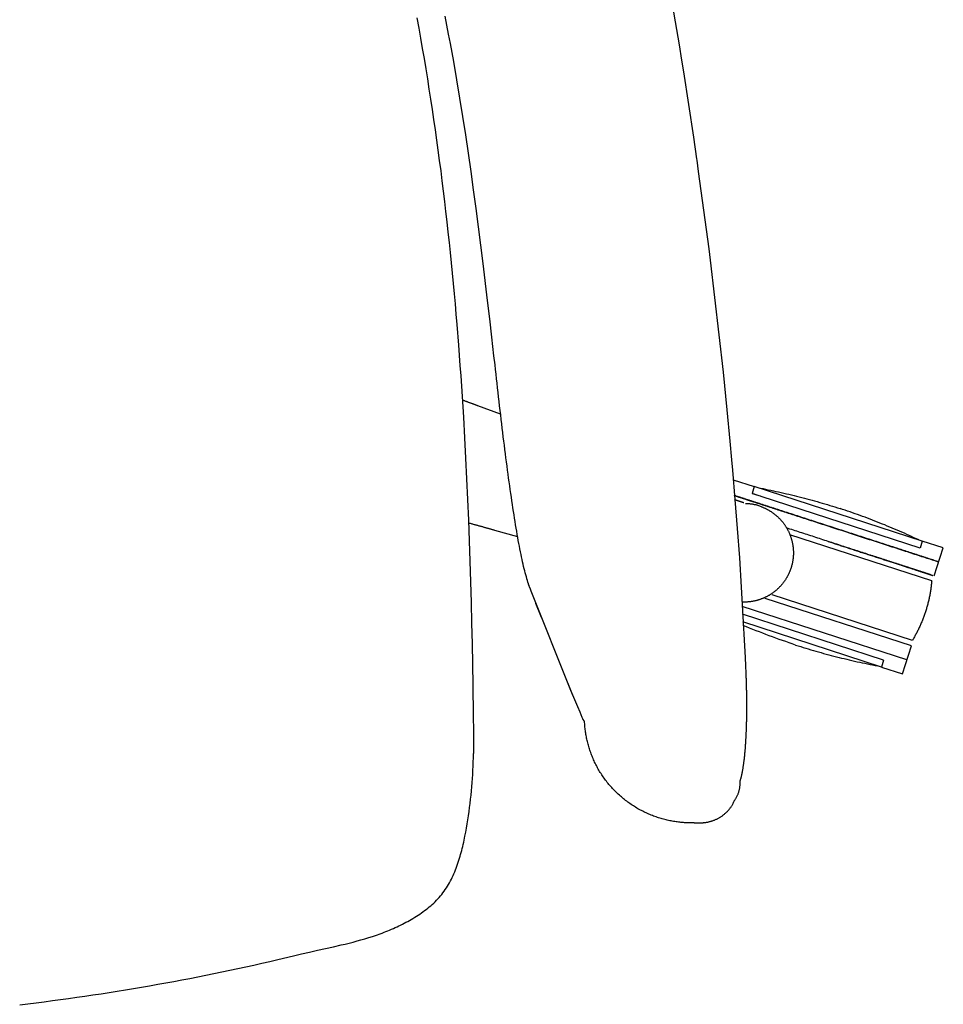
# Model space of a CAD drawing. Units: centimetres. Extents: x 1950 to 3651, y 451 to 1071.
# Drawn here: x 2240 to 2265, y 913 to 940 of the extents above; entities that cross this region are included whole.
import ezdxf

# ---------------------------------------------------------------- set-up
doc = ezdxf.new("R2010")
doc.units = ezdxf.units.CM
doc.layers.add('NURUS FURNITURE', color=7, linetype='Continuous')

# ---------------------------------------------------------------- blocks, each defined once
blk = doc.blocks.new('Toya High Back W_Castors')
at = {"layer": 'NURUS FURNITURE'}
for p, q in [((30.787, -40.76), (30.837, -41.077)), ((31.193, -43.444), (31.198, -43.477)), ((31.198, -43.477), (31.241, -43.785)), ((32.146, -51.625), (32.171, -51.905)), ((32.192, -52.165), (32.763, -52.35)), ((32.763, -52.35), (32.701, -52.54)), ((37.328, -53.833), (32.763, -52.35)), ((32.957, -52.9), (32.817, -52.847)), ((37.583, -54.915), (33.733, -53.664)), ((37.328, -53.833), (37.266, -54.024)), ((37.898, -54.019), (37.328, -53.833)), ((37.651, -54.78), (37.898, -54.019)), ((37.033, -56.682), (33.062, -55.391)), ((37.058, -56.532), (33.249, -55.294)), ((26.98, -55.908), (26.831, -55.529)), ((36.91, -57.062), (32.432, -55.607)), ((36.277, -57.067), (32.444, -55.822)), ((36.215, -57.257), (32.452, -56.031)), ((36.786, -57.443), (37.033, -56.682)), ((32.514, -56.996), (32.517, -57.055)), ((36.277, -57.067), (36.215, -57.257)), ((36.215, -57.257), (36.786, -57.443)), ((27.846, -58.047), (27.557, -57.347)), ((31.129, -61.495), (31.355, -61.488))]:
    blk.add_line(p, q, dxfattribs=at)
for points in [[(28.152, -58.735, 0), (28.144, -58.728, 0), (28.137, -58.718, 0), (28.129, -58.706, 0), (28.121, -58.693, 0), (28.113, -58.679, 0), (28.106, -58.663, 0), (28.09, -58.629, 0), (28.028, -58.485, 0), (27.966, -58.338, 0), (27.782, -57.893, 0), (26.698, -55.19, 0), (26.67, -55.115, 0), (26.655, -55.076, 0), (26.641, -55.036, 0), (26.627, -54.994, 0), (26.613, -54.95, 0), (26.598, -54.904, 0), (26.584, -54.857, 0), (26.57, -54.807, 0), (26.555, -54.755, 0), (26.541, -54.7, 0), (26.526, -54.644, 0), (26.512, -54.586, 0), (26.497, -54.525, 0), (26.483, -54.463, 0), (26.468, -54.398, 0), (26.454, -54.332, 0), (26.439, -54.264, 0), (26.425, -54.194, 0), (26.41, -54.121, 0), (26.396, -54.048, 0), (26.381, -53.972, 0), (26.367, -53.895, 0), (26.352, -53.815, 0), (26.337, -53.734, 0), (26.323, -53.652, 0), (26.308, -53.567, 0), (26.294, -53.481, 0), (26.279, -53.394, 0), (26.264, -53.305, 0), (26.25, -53.214, 0), (26.235, -53.121, 0), (26.221, -53.027, 0), (26.206, -52.932, 0), (26.191, -52.835, 0), (26.177, -52.737, 0), (26.162, -52.637, 0), (26.148, -52.536, 0), (26.133, -52.434, 0), (26.118, -52.33, 0), (26.104, -52.225, 0), (26.089, -52.119, 0), (26.075, -52.012, 0), (26.06, -51.903, 0), (26.046, -51.794, 0), (26.031, -51.683, 0), (26.017, -51.571, 0), (26.002, -51.458, 0), (25.988, -51.344, 0), (25.973, -51.23, 0), (25.959, -51.114, 0), (25.944, -50.998, 0), (25.93, -50.88, 0), (25.916, -50.762, 0), (25.901, -50.643, 0), (25.887, -50.524, 0), (25.873, -50.403, 0), (25.858, -50.282, 0), (25.844, -50.161, 0), (25.83, -50.038, 0), (25.816, -49.916, 0), (25.802, -49.792, 0), (25.788, -49.669, 0), (25.774, -49.545, 0), (25.76, -49.42, 0), (25.746, -49.295, 0), (25.732, -49.171, 0), (25.719, -49.045, 0), (25.691, -48.795, 0), (25.635, -48.293, 0), (25.577, -47.792, 0), (25.518, -47.291, 0), (25.396, -46.29, 0), (25.27, -45.289, 0), (25.204, -44.789, 0), (25.137, -44.289, 0), (25.068, -43.79, 0), (24.997, -43.29, 0), (24.923, -42.791, 0), (24.846, -42.293, 0), (24.766, -41.795, 0), (24.683, -41.297, 0), (24.596, -40.8, 0), (24.505, -40.304, 0), (24.458, -40.056, 0), (24.41, -39.808, 0), (24.361, -39.561, 0)], [(23.595, -39.615, 0), (23.645, -39.89, 0), (23.694, -40.166, 0), (23.743, -40.442, 0), (23.79, -40.718, 0), (23.836, -40.994, 0), (23.881, -41.271, 0), (23.925, -41.548, 0), (23.968, -41.824, 0), (24.01, -42.101, 0), (24.051, -42.378, 0), (24.091, -42.656, 0), (24.13, -42.933, 0), (24.168, -43.211, 0), (24.205, -43.488, 0), (24.242, -43.766, 0), (24.277, -44.044, 0), (24.311, -44.322, 0), (24.345, -44.601, 0), (24.377, -44.879, 0), (24.409, -45.157, 0), (24.44, -45.436, 0), (24.47, -45.714, 0), (24.499, -45.993, 0), (24.527, -46.272, 0), (24.555, -46.551, 0), (24.581, -46.83, 0), (24.607, -47.109, 0), (24.632, -47.388, 0), (24.656, -47.667, 0), (24.68, -47.947, 0), (24.724, -48.506, 0), (24.766, -49.065, 0), (24.786, -49.344, 0), (24.823, -49.904, 0), (24.858, -50.463, 0), (24.89, -51.023, 0), (24.92, -51.583, 0), (24.948, -52.143, 0), (24.973, -52.703, 0), (24.996, -53.263, 0), (25.017, -53.823, 0), (25.036, -54.383, 0), (25.053, -54.943, 0), (25.069, -55.503, 0), (25.083, -56.063, 0), (25.095, -56.623, 0), (25.115, -57.743, 0), (25.119, -58.023, 0), (25.123, -58.303, 0), (25.125, -58.443, 0), (25.126, -58.583, 0), (25.128, -58.723, 0), (25.13, -58.864, 0), (25.131, -59.004, 0), (25.133, -59.144, 0), (25.134, -59.285, 0), (25.135, -59.425, 0)], [(27.958, -27.527, 0), (28.123, -28.141, 0), (28.285, -28.756, 0), (28.444, -29.371, 0), (28.599, -29.987, 0), (28.751, -30.604, 0), (28.9, -31.222, 0), (29.045, -31.84, 0), (29.188, -32.459, 0), (29.327, -33.078, 0), (29.463, -33.698, 0), (29.595, -34.319, 0), (29.725, -34.94, 0), (29.851, -35.562, 0), (30.015, -36.391, 0), (30.134, -37.014, 0), (30.289, -37.845, 0), (30.437, -38.677, 0), (30.581, -39.51, 0), (30.72, -40.343, 0), (30.787, -40.76, 0)], [(30.837, -41.077, 0), (30.975, -41.964, 0), (31.107, -42.852, 0), (31.193, -43.444, 0)], [(31.241, -43.785, 0), (31.386, -44.838, 0), (31.524, -45.892, 0), (31.562, -46.194, 0)], [(31.562, -46.194, 0), (31.686, -47.21, 0), (31.803, -48.228, 0), (31.914, -49.246, 0), (32.018, -50.265, 0), (32.099, -51.115, 0), (32.146, -51.625, 0)], [(25.871, -50.386, 0), (25.255, -50.158, 0), (25.244, -50.154, 0), (25.234, -50.15, 0), (25.222, -50.146, 0), (25.211, -50.142, 0), (25.2, -50.138, 0), (25.188, -50.134, 0), (25.176, -50.129, 0), (25.165, -50.125, 0), (25.153, -50.12, 0), (25.14, -50.116, 0), (25.128, -50.111, 0), (25.116, -50.107, 0), (25.103, -50.102, 0), (25.09, -50.097, 0), (25.077, -50.092, 0), (25.064, -50.088, 0), (25.051, -50.083, 0), (25.038, -50.078, 0), (25.024, -50.073, 0), (25.01, -50.068, 0), (24.997, -50.063, 0), (24.983, -50.057, 0), (24.968, -50.052, 0), (24.954, -50.047, 0), (24.94, -50.041, 0), (24.925, -50.036, 0), (24.91, -50.031, 0), (24.896, -50.025, 0), (24.88, -50.02, 0), (24.865, -50.014, 0), (24.85, -50.008, 0), (24.834, -50.002, 0), (24.829, -50.001, 0)], [(32.171, -51.905, 0), (32.237, -52.7, 0), (32.299, -53.495, 0), (32.357, -54.29, 0), (32.409, -55.086, 0), (32.456, -55.882, 0), (32.499, -56.678, 0), (32.514, -56.996, 0)], [(32.858, -52.381, 0), (32.929, -52.395, 0), (33, -52.408, 0), (33.07, -52.422, 0), (33.141, -52.437, 0), (33.211, -52.451, 0), (33.282, -52.466, 0), (33.352, -52.481, 0), (33.423, -52.497, 0), (33.493, -52.513, 0), (33.563, -52.529, 0), (33.634, -52.545, 0), (33.704, -52.561, 0), (33.774, -52.578, 0), (33.844, -52.595, 0), (33.914, -52.613, 0), (33.984, -52.63, 0), (34.054, -52.648, 0), (34.123, -52.666, 0), (34.193, -52.685, 0), (34.263, -52.703, 0), (34.332, -52.722, 0), (34.402, -52.742, 0), (34.471, -52.761, 0), (34.54, -52.781, 0), (34.61, -52.801, 0), (34.679, -52.821, 0), (34.748, -52.842, 0), (34.817, -52.863, 0), (34.886, -52.884, 0), (34.954, -52.906, 0), (35.023, -52.927, 0), (35.092, -52.949, 0)], [(32.214, -52.592, 0), (32.223, -52.595, 0), (32.232, -52.598, 0), (32.24, -52.601, 0), (32.249, -52.604, 0), (32.258, -52.607, 0), (32.268, -52.61, 0), (32.277, -52.613, 0), (32.286, -52.616, 0), (32.296, -52.619, 0), (32.306, -52.622, 0), (32.316, -52.625, 0), (32.326, -52.629, 0), (32.336, -52.632, 0), (32.347, -52.635, 0), (32.357, -52.639, 0), (32.368, -52.642, 0), (32.379, -52.646, 0), (32.39, -52.649, 0), (32.401, -52.653, 0), (32.412, -52.657, 0), (32.423, -52.66, 0), (32.435, -52.664, 0), (32.447, -52.668, 0), (32.459, -52.672, 0), (32.471, -52.676, 0), (32.483, -52.68, 0), (32.495, -52.684, 0), (32.508, -52.688, 0), (32.52, -52.692, 0), (32.533, -52.696, 0), (32.546, -52.7, 0), (32.559, -52.705, 0), (32.573, -52.709, 0), (32.586, -52.713, 0), (32.6, -52.718, 0), (32.613, -52.722, 0), (32.627, -52.727, 0), (32.641, -52.731, 0), (32.655, -52.736, 0), (32.67, -52.74, 0), (32.684, -52.745, 0), (32.699, -52.75, 0), (32.714, -52.755, 0), (32.729, -52.76, 0), (32.744, -52.764, 0), (32.759, -52.769, 0), (32.774, -52.774, 0), (32.79, -52.779, 0), (32.806, -52.785, 0), (32.821, -52.79, 0), (32.837, -52.795, 0), (32.854, -52.8, 0), (32.87, -52.805, 0), (32.886, -52.811, 0), (32.903, -52.816, 0), (32.92, -52.822, 0), (32.937, -52.827, 0), (32.954, -52.833, 0), (32.971, -52.838, 0), (32.988, -52.844, 0), (33.006, -52.85, 0), (33.023, -52.855, 0), (33.041, -52.861, 0), (33.059, -52.867, 0), (33.077, -52.873, 0), (33.096, -52.879, 0), (33.114, -52.885, 0), (33.132, -52.891, 0), (33.151, -52.897, 0), (33.17, -52.903, 0), (33.189, -52.909, 0), (33.208, -52.915, 0), (33.227, -52.922, 0), (33.247, -52.928, 0), (33.266, -52.934, 0), (33.286, -52.941, 0), (33.306, -52.947, 0), (33.326, -52.954, 0), (33.346, -52.96, 0), (33.366, -52.967, 0), (33.386, -52.973, 0), (33.407, -52.98, 0), (33.427, -52.987, 0), (33.448, -52.993, 0), (33.469, -53, 0), (33.49, -53.007, 0), (33.511, -53.014, 0), (33.532, -53.021, 0), (33.554, -53.028, 0), (33.575, -53.035, 0), (33.597, -53.042, 0), (33.619, -53.049, 0), (33.64, -53.056, 0), (33.663, -53.063, 0), (33.685, -53.07, 0), (33.707, -53.077, 0), (33.729, -53.085, 0), (33.752, -53.092, 0), (33.774, -53.099, 0), (33.797, -53.107, 0), (33.82, -53.114, 0), (33.843, -53.122, 0), (33.866, -53.129, 0), (33.889, -53.137, 0), (33.912, -53.144, 0), (33.936, -53.152, 0), (33.959, -53.159, 0), (33.983, -53.167, 0), (34.007, -53.175, 0), (34.03, -53.183, 0), (34.054, -53.19, 0), (34.078, -53.198, 0), (34.102, -53.206, 0), (34.127, -53.214, 0), (34.151, -53.222, 0), (34.175, -53.23, 0), (34.2, -53.238, 0), (34.224, -53.246, 0), (34.249, -53.254, 0), (34.274, -53.262, 0), (34.299, -53.27, 0), (34.324, -53.278, 0), (34.349, -53.286, 0), (34.374, -53.294, 0), (34.399, -53.302, 0), (34.424, -53.311, 0), (34.45, -53.319, 0), (34.475, -53.327, 0), (34.5, -53.335, 0), (34.526, -53.344, 0), (34.552, -53.352, 0), (34.577, -53.36, 0), (34.603, -53.369, 0), (34.629, -53.377, 0), (34.655, -53.385, 0), (34.681, -53.394, 0), (34.707, -53.402, 0), (34.733, -53.411, 0), (34.759, -53.419, 0), (34.785, -53.428, 0), (34.811, -53.436, 0), (34.838, -53.445, 0), (34.864, -53.453, 0), (34.89, -53.462, 0), (34.917, -53.471, 0), (34.943, -53.479, 0), (34.97, -53.488, 0), (34.997, -53.496, 0), (35.023, -53.505, 0), (35.05, -53.514, 0), (35.077, -53.522, 0), (35.103, -53.531, 0), (35.13, -53.54, 0), (35.157, -53.549, 0), (35.184, -53.557, 0), (35.211, -53.566, 0), (35.237, -53.575, 0), (35.264, -53.583, 0), (35.291, -53.592, 0), (35.318, -53.601, 0), (35.345, -53.61, 0), (35.372, -53.619, 0), (35.399, -53.627, 0), (35.426, -53.636, 0), (35.453, -53.645, 0), (35.48, -53.654, 0), (35.507, -53.662, 0), (35.535, -53.671, 0), (35.562, -53.68, 0), (35.589, -53.689, 0), (35.616, -53.698, 0), (35.643, -53.706, 0), (35.67, -53.715, 0), (35.697, -53.724, 0), (35.724, -53.733, 0), (35.751, -53.742, 0), (35.778, -53.75, 0), (35.805, -53.759, 0), (35.832, -53.768, 0), (35.859, -53.777, 0), (35.887, -53.786, 0), (35.914, -53.794, 0), (35.968, -53.812, 0), (36.021, -53.829, 0), (36.075, -53.847, 0), (36.129, -53.864, 0), (36.183, -53.882, 0), (36.236, -53.899, 0), (36.289, -53.917, 0), (36.343, -53.934, 0), (36.396, -53.951, 0), (36.448, -53.968, 0), (36.501, -53.985, 0), (36.553, -54.002, 0), (36.606, -54.019, 0), (36.658, -54.036, 0), (36.71, -54.053, 0), (36.761, -54.07, 0), (36.813, -54.087, 0), (36.864, -54.103, 0), (36.914, -54.12, 0), (36.965, -54.136, 0), (37.015, -54.152, 0), (37.065, -54.169, 0), (37.115, -54.185, 0), (37.164, -54.201, 0), (37.213, -54.217, 0), (37.262, -54.233, 0), (37.31, -54.248, 0), (37.358, -54.264, 0), (37.406, -54.279, 0), (37.454, -54.295, 0), (37.501, -54.31, 0), (37.547, -54.325, 0), (37.593, -54.34, 0), (37.639, -54.355, 0), (37.685, -54.37, 0), (37.73, -54.385, 0), (37.775, -54.399, 0), (37.743, -54.389, 0), (37.71, -54.378, 0), (37.677, -54.368, 0), (37.644, -54.357, 0), (37.61, -54.346, 0), (37.576, -54.334, 0), (37.541, -54.323, 0), (37.505, -54.312, 0), (37.47, -54.3, 0), (37.452, -54.294, 0), (37.433, -54.288, 0), (37.415, -54.282, 0), (37.397, -54.276, 0), (37.378, -54.27, 0), (37.359, -54.264, 0), (37.341, -54.258, 0), (37.322, -54.252, 0), (37.303, -54.246, 0), (37.284, -54.24, 0), (37.265, -54.233, 0), (37.245, -54.227, 0), (37.226, -54.221, 0), (37.206, -54.214, 0), (37.187, -54.208, 0), (37.167, -54.202, 0), (37.147, -54.195, 0), (37.127, -54.189, 0), (37.107, -54.182, 0), (37.087, -54.176, 0), (37.067, -54.169, 0), (37.046, -54.162, 0), (37.026, -54.156, 0), (37.005, -54.149, 0), (36.984, -54.142, 0), (36.964, -54.136, 0), (36.943, -54.129, 0), (36.922, -54.122, 0), (36.9, -54.115, 0), (36.879, -54.108, 0), (36.858, -54.101, 0), (36.837, -54.094, 0), (36.815, -54.087, 0), (36.793, -54.08, 0), (36.772, -54.073, 0), (36.75, -54.066, 0), (36.728, -54.059, 0), (36.706, -54.052, 0), (36.684, -54.045, 0), (36.662, -54.038, 0), (36.64, -54.03, 0), (36.617, -54.023, 0), (36.595, -54.016, 0), (36.572, -54.008, 0), (36.55, -54.001, 0), (36.527, -53.994, 0), (36.504, -53.986, 0), (36.481, -53.979, 0), (36.458, -53.971, 0), (36.435, -53.964, 0), (36.412, -53.956, 0), (36.389, -53.949, 0), (36.366, -53.941, 0), (36.342, -53.934, 0), (36.319, -53.926, 0), (36.296, -53.919, 0), (36.272, -53.911, 0), (36.248, -53.903, 0), (36.225, -53.896, 0), (36.201, -53.888, 0), (36.177, -53.88, 0), (36.153, -53.872, 0), (36.129, -53.864, 0), (36.105, -53.857, 0), (36.081, -53.849, 0), (36.057, -53.841, 0), (36.033, -53.833, 0), (36.008, -53.825, 0), (35.984, -53.817, 0), (35.96, -53.809, 0), (35.935, -53.801, 0), (35.911, -53.793, 0), (35.886, -53.785, 0), (35.861, -53.777, 0), (35.837, -53.769, 0), (35.812, -53.761, 0), (35.787, -53.753, 0), (35.762, -53.745, 0), (35.738, -53.737, 0), (35.713, -53.729, 0), (35.688, -53.721, 0), (35.663, -53.713, 0), (35.638, -53.705, 0), (35.613, -53.697, 0), (35.588, -53.689, 0), (35.563, -53.68, 0), (35.537, -53.672, 0), (35.512, -53.664, 0), (35.487, -53.656, 0), (35.462, -53.648, 0), (35.437, -53.639, 0), (35.411, -53.631, 0), (35.386, -53.623, 0), (35.361, -53.615, 0), (35.335, -53.607, 0), (35.31, -53.598, 0), (35.285, -53.59, 0), (35.259, -53.582, 0), (35.234, -53.574, 0), (35.208, -53.565, 0), (35.183, -53.557, 0), (35.157, -53.549, 0), (35.132, -53.541, 0), (35.107, -53.532, 0), (35.081, -53.524, 0), (35.056, -53.516, 0), (35.03, -53.507, 0), (35.005, -53.499, 0), (34.979, -53.491, 0), (34.954, -53.483, 0), (34.928, -53.474, 0), (34.903, -53.466, 0), (34.878, -53.458, 0), (34.852, -53.45, 0), (34.827, -53.441, 0), (34.801, -53.433, 0), (34.776, -53.425, 0), (34.751, -53.417, 0), (34.725, -53.408, 0), (34.7, -53.4, 0), (34.675, -53.392, 0), (34.649, -53.384, 0), (34.624, -53.375, 0), (34.599, -53.367, 0), (34.574, -53.359, 0), (34.549, -53.351, 0), (34.523, -53.343, 0), (34.498, -53.335, 0), (34.473, -53.326, 0), (34.448, -53.318, 0), (34.423, -53.31, 0), (34.398, -53.302, 0), (34.373, -53.294, 0), (34.348, -53.286, 0), (34.324, -53.278, 0), (34.299, -53.27, 0), (34.274, -53.262, 0), (34.249, -53.254, 0), (34.225, -53.246, 0), (34.2, -53.238, 0), (34.176, -53.23, 0), (34.151, -53.222, 0), (34.127, -53.214, 0), (34.102, -53.206, 0), (34.078, -53.198, 0), (34.054, -53.19, 0), (34.03, -53.182, 0), (34.005, -53.174, 0), (33.981, -53.167, 0), (33.957, -53.159, 0), (33.933, -53.151, 0), (33.91, -53.143, 0), (33.886, -53.136, 0), (33.862, -53.128, 0), (33.838, -53.12, 0), (33.815, -53.112, 0), (33.791, -53.105, 0), (33.768, -53.097, 0), (33.744, -53.09, 0), (33.721, -53.082, 0), (33.698, -53.074, 0), (33.675, -53.067, 0), (33.652, -53.059, 0), (33.629, -53.052, 0), (33.606, -53.045, 0), (33.583, -53.037, 0), (33.56, -53.03, 0), (33.538, -53.022, 0), (33.515, -53.015, 0), (33.493, -53.008, 0), (33.47, -53.001, 0), (33.448, -52.993, 0), (33.426, -52.986, 0), (33.404, -52.979, 0), (33.382, -52.972, 0), (33.36, -52.965, 0), (33.338, -52.958, 0), (33.316, -52.951, 0), (33.295, -52.943, 0), (33.273, -52.936, 0), (33.252, -52.93, 0), (33.23, -52.923, 0), (33.209, -52.916, 0), (33.188, -52.909, 0), (33.167, -52.902, 0), (33.146, -52.895, 0), (33.125, -52.888, 0), (33.105, -52.882, 0), (33.084, -52.875, 0), (33.063, -52.868, 0), (33.043, -52.862, 0), (33.023, -52.855, 0), (33.003, -52.849, 0), (32.983, -52.842, 0), (32.963, -52.836, 0), (32.943, -52.829, 0), (32.923, -52.823, 0), (32.903, -52.816, 0), (32.884, -52.81, 0), (32.864, -52.804, 0), (32.845, -52.797, 0), (32.826, -52.791, 0), (32.807, -52.785, 0), (32.788, -52.779, 0), (32.769, -52.773, 0), (32.75, -52.767, 0), (32.732, -52.761, 0), (32.713, -52.755, 0), (32.695, -52.749, 0), (32.677, -52.743, 0), (32.659, -52.737, 0), (32.641, -52.731, 0), (32.623, -52.725, 0), (32.605, -52.719, 0), (32.587, -52.714, 0), (32.57, -52.708, 0), (32.552, -52.702, 0), (32.535, -52.697, 0), (32.518, -52.691, 0), (32.501, -52.686, 0), (32.484, -52.68, 0), (32.467, -52.675, 0), (32.45, -52.669, 0), (32.434, -52.664, 0), (32.417, -52.658, 0), (32.401, -52.653, 0), (32.385, -52.648, 0), (32.369, -52.643, 0), (32.353, -52.637, 0), (32.337, -52.632, 0), (32.321, -52.627, 0), (32.305, -52.622, 0), (32.29, -52.617, 0), (32.275, -52.612, 0), (32.259, -52.607, 0), (32.244, -52.602, 0), (32.214, -52.592, 0)], [(32.479, -52.793, 0), (32.472, -52.791, 0), (32.465, -52.789, 0), (32.457, -52.786, 0), (32.45, -52.784, 0), (32.442, -52.781, 0), (32.434, -52.779, 0), (32.426, -52.776, 0), (32.418, -52.773, 0), (32.41, -52.771, 0), (32.402, -52.768, 0), (32.393, -52.765, 0), (32.384, -52.762, 0), (32.375, -52.759, 0), (32.366, -52.756, 0), (32.357, -52.753, 0), (32.348, -52.75, 0), (32.338, -52.747, 0), (32.328, -52.743, 0), (32.319, -52.74, 0), (32.309, -52.736, 0), (32.298, -52.733, 0), (32.288, -52.729, 0), (32.278, -52.726, 0), (32.267, -52.722, 0), (32.257, -52.719, 0), (32.246, -52.715, 0), (32.235, -52.711, 0), (32.224, -52.707, 0)], [(37.266, -54.024, 0), (32.947, -52.62, 0), (32.93, -52.615, 0), (32.899, -52.605, 0), (32.841, -52.586, 0), (32.828, -52.581, 0), (32.815, -52.577, 0), (32.802, -52.573, 0), (32.79, -52.569, 0), (32.779, -52.566, 0), (32.767, -52.562, 0), (32.757, -52.558, 0), (32.746, -52.555, 0), (32.736, -52.552, 0), (32.727, -52.549, 0), (32.718, -52.546, 0), (32.709, -52.543, 0), (32.701, -52.54, 0)], [(32.957, -52.9, 0), (32.97, -52.905, 0), (32.982, -52.909, 0), (32.995, -52.915, 0), (33.007, -52.92, 0), (33.02, -52.925, 0), (33.032, -52.931, 0), (33.045, -52.936, 0), (33.057, -52.942, 0), (33.07, -52.948, 0), (33.082, -52.954, 0), (33.094, -52.96, 0), (33.107, -52.967, 0), (33.119, -52.973, 0), (33.131, -52.98, 0), (33.144, -52.987, 0), (33.156, -52.994, 0), (33.168, -53.001, 0), (33.18, -53.008, 0), (33.193, -53.016, 0), (33.205, -53.023, 0), (33.217, -53.031, 0), (33.229, -53.039, 0), (33.241, -53.047, 0), (33.253, -53.055, 0), (33.264, -53.063, 0), (33.276, -53.072, 0), (33.288, -53.081, 0), (33.3, -53.089, 0), (33.311, -53.098, 0), (33.323, -53.108, 0), (33.334, -53.117, 0), (33.346, -53.126, 0), (33.357, -53.136, 0), (33.368, -53.146, 0), (33.379, -53.155, 0), (33.39, -53.165, 0), (33.401, -53.176, 0), (33.412, -53.186, 0), (33.423, -53.196, 0), (33.434, -53.207, 0), (33.444, -53.218, 0), (33.455, -53.228, 0), (33.465, -53.239, 0), (33.475, -53.25, 0), (33.485, -53.262, 0), (33.495, -53.273, 0), (33.505, -53.285, 0), (33.515, -53.296, 0), (33.525, -53.308, 0), (33.534, -53.32, 0), (33.544, -53.332, 0), (33.553, -53.344, 0), (33.562, -53.356, 0), (33.572, -53.369, 0), (33.58, -53.381, 0), (33.589, -53.394, 0), (33.598, -53.407, 0), (33.606, -53.42, 0), (33.615, -53.432, 0), (33.623, -53.446, 0), (33.631, -53.459, 0), (33.639, -53.472, 0), (33.647, -53.485, 0), (33.654, -53.499, 0), (33.662, -53.512, 0), (33.669, -53.526, 0), (33.676, -53.54, 0), (33.683, -53.553, 0), (33.69, -53.567, 0), (33.697, -53.581, 0), (33.703, -53.595, 0), (33.71, -53.609, 0), (33.716, -53.624, 0), (33.722, -53.638, 0), (33.728, -53.652, 0), (33.734, -53.666, 0), (33.739, -53.681, 0), (33.745, -53.695, 0), (33.75, -53.71, 0), (33.755, -53.724, 0), (33.76, -53.739, 0), (33.764, -53.754, 0), (33.769, -53.768, 0), (33.773, -53.783, 0), (33.777, -53.798, 0), (33.781, -53.813, 0), (33.785, -53.828, 0), (33.789, -53.843, 0), (33.792, -53.857, 0), (33.795, -53.872, 0), (33.799, -53.887, 0), (33.801, -53.902, 0), (33.804, -53.917, 0), (33.807, -53.932, 0), (33.809, -53.947, 0), (33.811, -53.962, 0), (33.814, -53.977, 0), (33.815, -53.992, 0), (33.817, -54.007, 0), (33.819, -54.022, 0), (33.82, -54.037, 0), (33.821, -54.052, 0), (33.822, -54.067, 0), (33.823, -54.081, 0), (33.824, -54.096, 0), (33.825, -54.111, 0), (33.825, -54.126, 0), (33.825, -54.141, 0), (33.825, -54.155, 0), (33.825, -54.17, 0), (33.825, -54.185, 0), (33.824, -54.199, 0), (33.824, -54.214, 0), (33.823, -54.228, 0), (33.822, -54.243, 0), (33.821, -54.257, 0), (33.82, -54.272, 0), (33.819, -54.286, 0), (33.817, -54.3, 0), (33.815, -54.314, 0), (33.814, -54.329, 0), (33.812, -54.343, 0), (33.81, -54.357, 0), (33.807, -54.37, 0), (33.805, -54.384, 0), (33.803, -54.398, 0), (33.8, -54.412, 0), (33.797, -54.425, 0), (33.794, -54.439, 0), (33.791, -54.452, 0), (33.788, -54.466, 0), (33.785, -54.479, 0), (33.781, -54.492, 0), (33.778, -54.506, 0), (33.774, -54.519, 0), (33.77, -54.532, 0), (33.767, -54.544, 0), (33.763, -54.557, 0), (33.754, -54.583, 0), (33.75, -54.595, 0), (33.745, -54.608, 0), (33.741, -54.621, 0), (33.736, -54.633, 0), (33.731, -54.646, 0), (33.726, -54.659, 0), (33.721, -54.672, 0), (33.715, -54.684, 0), (33.71, -54.697, 0), (33.704, -54.71, 0), (33.698, -54.722, 0), (33.692, -54.735, 0), (33.686, -54.747, 0), (33.68, -54.76, 0), (33.673, -54.773, 0), (33.667, -54.785, 0), (33.66, -54.798, 0), (33.653, -54.81, 0), (33.646, -54.822, 0), (33.638, -54.835, 0), (33.631, -54.847, 0), (33.624, -54.859, 0), (33.616, -54.872, 0), (33.608, -54.884, 0), (33.6, -54.896, 0), (33.592, -54.908, 0), (33.583, -54.92, 0), (33.575, -54.932, 0), (33.566, -54.944, 0), (33.558, -54.956, 0), (33.549, -54.968, 0), (33.54, -54.979, 0), (33.53, -54.991, 0), (33.521, -55.003, 0), (33.511, -55.014, 0), (33.502, -55.025, 0), (33.492, -55.037, 0), (33.482, -55.048, 0), (33.472, -55.059, 0), (33.462, -55.07, 0), (33.451, -55.081, 0), (33.441, -55.092, 0), (33.43, -55.103, 0), (33.419, -55.113, 0), (33.408, -55.124, 0), (33.397, -55.134, 0), (33.386, -55.145, 0), (33.374, -55.155, 0), (33.363, -55.165, 0), (33.351, -55.175, 0), (33.34, -55.185, 0), (33.328, -55.194, 0), (33.316, -55.204, 0), (33.304, -55.213, 0), (33.291, -55.223, 0), (33.279, -55.232, 0), (33.267, -55.241, 0), (33.254, -55.25, 0), (33.241, -55.259, 0), (33.229, -55.267, 0), (33.216, -55.276, 0), (33.203, -55.284, 0), (33.189, -55.292, 0), (33.176, -55.3, 0), (33.163, -55.308, 0), (33.15, -55.316, 0), (33.136, -55.323, 0), (33.123, -55.331, 0), (33.109, -55.338, 0), (33.095, -55.345, 0), (33.081, -55.352, 0), (33.067, -55.359, 0), (33.053, -55.366, 0), (33.039, -55.372, 0), (33.025, -55.378, 0), (33.011, -55.385, 0), (32.997, -55.391, 0), (32.983, -55.396, 0), (32.968, -55.402, 0), (32.954, -55.407, 0), (32.939, -55.413, 0), (32.925, -55.418, 0), (32.91, -55.423, 0), (32.896, -55.428, 0), (32.881, -55.432, 0), (32.866, -55.437, 0), (32.852, -55.441, 0), (32.837, -55.445, 0), (32.822, -55.449, 0), (32.807, -55.453, 0), (32.793, -55.456, 0), (32.778, -55.46, 0), (32.763, -55.463, 0), (32.748, -55.466, 0), (32.733, -55.469, 0), (32.718, -55.471, 0), (32.704, -55.474, 0), (32.689, -55.476, 0), (32.674, -55.478, 0), (32.659, -55.481, 0), (32.644, -55.482, 0), (32.629, -55.484, 0), (32.615, -55.486, 0), (32.6, -55.487, 0), (32.585, -55.488, 0), (32.57, -55.489, 0), (32.555, -55.49, 0), (32.541, -55.491, 0), (32.526, -55.491, 0), (32.511, -55.491, 0), (32.497, -55.492, 0), (32.482, -55.492, 0), (32.468, -55.492, 0), (32.453, -55.491, 0), (32.439, -55.491, 0), (32.425, -55.49, 0)], [(32.527, -52.808, 0), (32.545, -52.809, 0), (32.563, -52.81, 0), (32.581, -52.811, 0), (32.6, -52.812, 0), (32.618, -52.814, 0), (32.636, -52.815, 0), (32.654, -52.817, 0), (32.672, -52.82, 0), (32.691, -52.822, 0), (32.709, -52.825, 0), (32.727, -52.828, 0), (32.745, -52.831, 0), (32.763, -52.835, 0), (32.78, -52.839, 0), (32.798, -52.843, 0), (32.816, -52.847, 0)], [(37.233, -53.802, 0), (37.168, -53.772, 0), (37.102, -53.741, 0), (37.037, -53.711, 0), (36.971, -53.681, 0), (36.906, -53.652, 0), (36.84, -53.622, 0), (36.774, -53.593, 0), (36.708, -53.564, 0), (36.642, -53.536, 0), (36.575, -53.507, 0), (36.509, -53.479, 0), (36.443, -53.451, 0), (36.376, -53.424, 0), (36.309, -53.396, 0), (36.243, -53.369, 0), (36.176, -53.342, 0), (36.109, -53.316, 0), (36.041, -53.29, 0), (35.974, -53.263, 0), (35.907, -53.238, 0), (35.839, -53.212, 0), (35.772, -53.187, 0), (35.704, -53.162, 0), (35.637, -53.137, 0), (35.569, -53.113, 0), (35.501, -53.089, 0), (35.433, -53.065, 0), (35.365, -53.041, 0), (35.297, -53.018, 0), (35.228, -52.995, 0), (35.16, -52.972, 0), (35.092, -52.949, 0)], [(24.999, -53.336, 0), (25.006, -53.338, 0), (25.027, -53.344, 0), (25.048, -53.349, 0), (25.068, -53.355, 0), (25.089, -53.361, 0), (25.109, -53.366, 0), (25.129, -53.372, 0), (25.149, -53.378, 0), (25.168, -53.383, 0), (25.188, -53.389, 0), (25.207, -53.394, 0), (25.226, -53.399, 0), (25.246, -53.405, 0), (25.264, -53.41, 0), (25.283, -53.415, 0), (25.302, -53.42, 0), (25.32, -53.426, 0), (25.339, -53.431, 0), (25.357, -53.436, 0), (25.375, -53.441, 0), (25.393, -53.446, 0), (25.411, -53.451, 0), (25.428, -53.456, 0), (25.446, -53.461, 0), (25.463, -53.466, 0), (25.48, -53.47, 0), (25.497, -53.475, 0), (25.514, -53.48, 0), (25.53, -53.484, 0), (25.547, -53.489, 0), (25.563, -53.494, 0), (25.579, -53.498, 0), (25.596, -53.503, 0), (25.611, -53.507, 0), (25.627, -53.512, 0), (25.643, -53.516, 0), (25.658, -53.52, 0), (25.674, -53.525, 0), (25.689, -53.529, 0), (25.704, -53.533, 0), (26.333, -53.71, 0)], [(37.555, -54.748, 0), (37.55, -54.747, 0), (37.545, -54.745, 0), (37.539, -54.743, 0), (37.533, -54.741, 0), (37.527, -54.739, 0), (37.521, -54.737, 0), (37.515, -54.735, 0), (37.509, -54.733, 0), (37.502, -54.731, 0), (37.495, -54.729, 0), (37.489, -54.727, 0), (37.482, -54.724, 0), (37.474, -54.722, 0), (37.467, -54.72, 0), (37.46, -54.717, 0), (37.452, -54.715, 0), (37.444, -54.712, 0), (37.436, -54.71, 0), (37.428, -54.707, 0), (37.42, -54.704, 0), (37.412, -54.702, 0), (37.403, -54.699, 0), (37.394, -54.696, 0), (37.385, -54.693, 0), (37.376, -54.69, 0), (37.367, -54.687, 0), (37.358, -54.684, 0), (37.348, -54.681, 0), (37.339, -54.678, 0), (37.329, -54.675, 0), (37.319, -54.672, 0), (37.309, -54.668, 0), (37.298, -54.665, 0), (37.288, -54.662, 0), (37.277, -54.658, 0), (37.267, -54.655, 0), (37.256, -54.651, 0), (37.245, -54.647, 0), (37.233, -54.644, 0), (37.222, -54.64, 0), (37.21, -54.636, 0), (37.199, -54.633, 0), (37.187, -54.629, 0), (37.175, -54.625, 0), (37.163, -54.621, 0), (37.15, -54.617, 0), (37.138, -54.613, 0), (37.125, -54.609, 0), (37.112, -54.604, 0), (37.099, -54.6, 0), (37.086, -54.596, 0), (37.073, -54.592, 0), (37.06, -54.587, 0), (37.046, -54.583, 0), (37.032, -54.578, 0), (37.019, -54.574, 0), (37.004, -54.569, 0), (36.99, -54.565, 0), (36.976, -54.56, 0), (36.962, -54.555, 0), (36.947, -54.551, 0), (36.932, -54.546, 0), (36.917, -54.541, 0), (36.902, -54.536, 0), (36.887, -54.531, 0), (36.872, -54.526, 0), (36.856, -54.521, 0), (36.841, -54.516, 0), (36.825, -54.511, 0), (36.809, -54.506, 0), (36.793, -54.501, 0), (36.777, -54.495, 0), (36.76, -54.49, 0), (36.744, -54.485, 0), (36.727, -54.479, 0), (36.711, -54.474, 0), (36.694, -54.468, 0), (36.677, -54.463, 0), (36.659, -54.457, 0), (36.642, -54.452, 0), (36.625, -54.446, 0), (36.607, -54.44, 0), (36.59, -54.435, 0), (36.572, -54.429, 0), (36.554, -54.423, 0), (36.536, -54.417, 0), (36.518, -54.411, 0), (36.499, -54.405, 0), (36.481, -54.399, 0), (36.462, -54.393, 0), (36.444, -54.387, 0), (36.425, -54.381, 0), (36.406, -54.375, 0), (36.387, -54.369, 0), (36.368, -54.362, 0), (36.348, -54.356, 0), (36.329, -54.35, 0), (36.31, -54.343, 0), (36.29, -54.337, 0), (36.27, -54.331, 0), (36.25, -54.324, 0), (36.23, -54.318, 0), (36.21, -54.311, 0), (36.19, -54.305, 0), (36.17, -54.298, 0), (36.15, -54.292, 0), (36.129, -54.285, 0), (36.109, -54.278, 0), (36.088, -54.271, 0), (36.067, -54.265, 0), (36.046, -54.258, 0), (36.026, -54.251, 0), (36.005, -54.244, 0), (35.983, -54.237, 0), (35.962, -54.231, 0), (35.919, -54.217, 0), (35.876, -54.203, 0), (35.833, -54.189, 0), (35.789, -54.174, 0), (35.745, -54.16, 0), (35.701, -54.146, 0), (35.657, -54.131, 0), (35.612, -54.117, 0), (35.567, -54.102, 0), (35.521, -54.087, 0), (35.476, -54.072, 0), (35.43, -54.058, 0), (35.384, -54.043, 0), (35.338, -54.028, 0), (35.291, -54.013, 0), (35.245, -53.997, 0), (35.198, -53.982, 0), (35.151, -53.967, 0), (35.104, -53.952, 0), (35.057, -53.936, 0), (35.01, -53.921, 0), (34.963, -53.906, 0), (34.915, -53.89, 0), (34.868, -53.875, 0), (34.82, -53.859, 0), (34.772, -53.844, 0), (34.725, -53.828, 0), (34.677, -53.813, 0), (34.629, -53.797, 0), (34.582, -53.782, 0), (34.534, -53.766, 0), (34.486, -53.751, 0), (34.439, -53.735, 0), (34.391, -53.72, 0), (34.343, -53.704, 0), (34.296, -53.689, 0), (34.248, -53.673, 0), (34.201, -53.658, 0), (34.154, -53.643, 0), (34.106, -53.627, 0), (34.059, -53.612, 0), (34.012, -53.597, 0), (33.965, -53.582, 0), (33.919, -53.566, 0), (33.872, -53.551, 0), (33.826, -53.536, 0), (33.779, -53.521, 0), (33.733, -53.506, 0), (33.687, -53.491, 0), (33.642, -53.476, 0)], [(34.773, -53.844, 0), (34.804, -53.854, 0), (34.835, -53.865, 0), (34.867, -53.875, 0), (34.899, -53.885, 0), (34.931, -53.896, 0), (34.963, -53.906, 0), (34.995, -53.916, 0), (35.027, -53.927, 0), (35.059, -53.937, 0), (35.092, -53.948, 0), (35.124, -53.959, 0), (35.157, -53.969, 0), (35.189, -53.98, 0), (35.222, -53.99, 0), (35.255, -54.001, 0), (35.288, -54.012, 0), (35.321, -54.022, 0), (35.354, -54.033, 0), (35.387, -54.044, 0), (35.42, -54.055, 0), (35.453, -54.065, 0), (35.486, -54.076, 0), (35.519, -54.087, 0), (35.552, -54.098, 0), (35.585, -54.108, 0), (35.618, -54.119, 0), (35.651, -54.13, 0), (35.684, -54.141, 0), (35.717, -54.151, 0), (35.75, -54.162, 0), (35.783, -54.173, 0), (35.816, -54.183, 0), (35.849, -54.194, 0), (35.881, -54.205, 0), (35.914, -54.215, 0), (35.947, -54.226, 0), (35.979, -54.236, 0), (36.011, -54.247, 0), (36.043, -54.257, 0), (36.075, -54.268, 0), (36.107, -54.278, 0), (36.139, -54.288, 0), (36.171, -54.299, 0), (36.202, -54.309, 0), (36.233, -54.319, 0), (36.264, -54.329, 0), (36.295, -54.339, 0), (36.326, -54.349, 0), (36.356, -54.359, 0), (36.387, -54.369, 0), (36.417, -54.379, 0), (36.447, -54.388, 0), (36.476, -54.398, 0), (36.506, -54.407, 0), (36.535, -54.417, 0), (36.563, -54.426, 0), (36.592, -54.435, 0), (36.62, -54.445, 0), (36.648, -54.454, 0), (36.676, -54.463, 0), (36.703, -54.472, 0), (36.731, -54.48, 0), (36.757, -54.489, 0), (36.784, -54.498, 0), (36.81, -54.506, 0), (36.836, -54.515, 0), (36.861, -54.523, 0), (36.886, -54.531, 0), (36.911, -54.539, 0), (36.936, -54.547, 0), (36.96, -54.555, 0), (36.983, -54.563, 0), (37.007, -54.57, 0), (37.03, -54.578, 0), (37.052, -54.585, 0), (37.074, -54.592, 0), (37.096, -54.599, 0), (37.117, -54.606, 0), (37.138, -54.613, 0), (37.159, -54.62, 0), (37.179, -54.626, 0), (37.199, -54.633, 0), (37.218, -54.639, 0), (37.237, -54.645, 0), (37.256, -54.651, 0), (37.274, -54.657, 0), (37.291, -54.663, 0), (37.309, -54.668, 0), (37.325, -54.674, 0), (37.342, -54.679, 0), (37.358, -54.684, 0), (37.373, -54.689, 0), (37.388, -54.694, 0), (37.403, -54.699, 0), (37.417, -54.704, 0), (37.431, -54.708, 0), (37.444, -54.712, 0), (37.457, -54.717, 0), (37.47, -54.721, 0), (37.482, -54.725, 0), (37.493, -54.728, 0), (37.505, -54.732, 0), (37.515, -54.735, 0), (37.526, -54.739, 0), (37.536, -54.742, 0), (37.545, -54.745, 0), (37.554, -54.748, 0), (37.563, -54.751, 0), (37.571, -54.754, 0), (37.579, -54.756, 0), (37.586, -54.758, 0), (37.593, -54.761, 0), (37.6, -54.763, 0), (37.606, -54.765, 0), (37.611, -54.767, 0), (37.617, -54.768, 0)], [(26.665, -55.103, 0), (26.659, -55.088, 0), (26.654, -55.073, 0), (26.648, -55.057, 0), (26.642, -55.041, 0), (26.637, -55.025, 0), (26.631, -55.008, 0), (26.626, -54.991, 0), (26.62, -54.974, 0), (26.614, -54.956, 0), (26.609, -54.938, 0), (26.603, -54.92, 0), (26.597, -54.901, 0), (26.592, -54.882, 0), (26.586, -54.863, 0), (26.58, -54.844, 0), (26.574, -54.824, 0)], [(37.583, -54.915, 0), (37.581, -54.942, 0), (37.578, -54.968, 0), (37.575, -54.995, 0), (37.573, -55.021, 0), (37.57, -55.047, 0), (37.566, -55.074, 0), (37.563, -55.1, 0), (37.559, -55.127, 0), (37.556, -55.153, 0), (37.552, -55.18, 0), (37.547, -55.206, 0), (37.543, -55.233, 0), (37.538, -55.259, 0), (37.534, -55.285, 0), (37.529, -55.312, 0), (37.523, -55.338, 0), (37.518, -55.364, 0), (37.512, -55.391, 0), (37.507, -55.417, 0), (37.501, -55.443, 0), (37.495, -55.469, 0), (37.488, -55.495, 0), (37.482, -55.521, 0), (37.475, -55.548, 0), (37.468, -55.574, 0), (37.461, -55.599, 0), (37.454, -55.625, 0), (37.446, -55.651, 0), (37.439, -55.677, 0), (37.431, -55.703, 0), (37.423, -55.729, 0), (37.415, -55.754, 0), (37.406, -55.78, 0), (37.398, -55.805, 0), (37.389, -55.831, 0), (37.38, -55.856, 0), (37.371, -55.881, 0), (37.361, -55.907, 0), (37.352, -55.932, 0), (37.342, -55.957, 0), (37.332, -55.982, 0), (37.322, -56.007, 0), (37.312, -56.032, 0), (37.301, -56.057, 0), (37.291, -56.081, 0), (37.28, -56.106, 0), (37.269, -56.13, 0), (37.258, -56.155, 0), (37.247, -56.179, 0), (37.235, -56.203, 0), (37.224, -56.228, 0), (37.212, -56.252, 0), (37.2, -56.276, 0), (37.188, -56.299, 0), (37.175, -56.323, 0), (37.163, -56.347, 0), (37.15, -56.37, 0), (37.138, -56.394, 0), (37.125, -56.417, 0), (37.112, -56.44, 0), (37.098, -56.463, 0), (37.085, -56.486, 0), (37.071, -56.509, 0), (37.058, -56.532, 0)], [(33.887, -56.658, 0), (33.796, -56.628, 0), (33.706, -56.598, 0), (33.616, -56.567, 0), (33.527, -56.536, 0), (33.437, -56.504, 0), (33.347, -56.472, 0), (33.258, -56.44, 0), (33.169, -56.406, 0), (33.08, -56.373, 0), (32.991, -56.339, 0), (32.902, -56.304, 0), (32.814, -56.269, 0), (32.726, -56.234, 0), (32.637, -56.198, 0), (32.55, -56.162, 0), (32.462, -56.125, 0)], [(33.887, -56.658, 0), (33.955, -56.68, 0), (34.024, -56.702, 0), (34.093, -56.723, 0), (34.162, -56.744, 0), (34.231, -56.765, 0), (34.3, -56.786, 0), (34.369, -56.806, 0), (34.438, -56.826, 0), (34.507, -56.846, 0), (34.577, -56.866, 0), (34.646, -56.885, 0), (34.716, -56.904, 0), (34.785, -56.923, 0), (34.855, -56.941, 0), (34.925, -56.959, 0), (34.995, -56.977, 0), (35.065, -56.995, 0), (35.134, -57.012, 0), (35.205, -57.029, 0), (35.275, -57.046, 0), (35.345, -57.063, 0), (35.415, -57.079, 0), (35.485, -57.095, 0), (35.556, -57.111, 0), (35.626, -57.126, 0), (35.697, -57.141, 0), (35.767, -57.156, 0), (35.838, -57.171, 0), (35.908, -57.185, 0), (35.979, -57.199, 0), (36.05, -57.213, 0), (36.12, -57.226, 0)], [(32.524, -57.205, 0), (32.525, -57.238, 0), (32.527, -57.272, 0), (32.528, -57.305, 0), (32.53, -57.339, 0), (32.531, -57.372, 0), (32.532, -57.405, 0), (32.534, -57.439, 0), (32.535, -57.472, 0), (32.536, -57.505, 0), (32.537, -57.538, 0), (32.538, -57.571, 0), (32.539, -57.603, 0), (32.54, -57.636, 0), (32.541, -57.669, 0), (32.542, -57.701, 0), (32.543, -57.734, 0), (32.544, -57.766, 0), (32.545, -57.798, 0), (32.545, -57.83, 0), (32.546, -57.863, 0), (32.547, -57.894, 0), (32.547, -57.926, 0), (32.548, -57.958, 0), (32.548, -57.99, 0), (32.549, -58.021, 0), (32.549, -58.053, 0), (32.549, -58.084, 0), (32.55, -58.115, 0), (32.55, -58.146, 0), (32.55, -58.177, 0), (32.551, -58.208, 0), (32.551, -58.239, 0), (32.551, -58.269, 0), (32.551, -58.3, 0), (32.551, -58.33, 0), (32.551, -58.36, 0), (32.551, -58.39, 0), (32.551, -58.42, 0), (32.551, -58.45, 0), (32.55, -58.479, 0), (32.55, -58.509, 0), (32.55, -58.538, 0), (32.549, -58.567, 0), (32.549, -58.597, 0), (32.549, -58.625, 0), (32.548, -58.654, 0), (32.548, -58.683, 0), (32.547, -58.711, 0), (32.547, -58.74, 0), (32.546, -58.768, 0), (32.545, -58.796, 0), (32.544, -58.824, 0), (32.544, -58.851, 0), (32.543, -58.879, 0), (32.542, -58.906, 0), (32.541, -58.933, 0), (32.54, -58.96, 0), (32.539, -58.987, 0), (32.538, -59.014, 0), (32.537, -59.04, 0), (32.536, -59.067, 0), (32.535, -59.093, 0), (32.534, -59.119, 0), (32.532, -59.144, 0), (32.531, -59.17, 0), (32.53, -59.195, 0), (32.528, -59.221, 0), (32.527, -59.246, 0), (32.526, -59.27, 0), (32.524, -59.295, 0), (32.523, -59.319, 0), (32.521, -59.344, 0), (32.519, -59.368, 0), (32.518, -59.392, 0), (32.516, -59.415, 0), (32.514, -59.439, 0), (32.513, -59.462, 0), (32.511, -59.485, 0), (32.509, -59.508, 0), (32.507, -59.53, 0), (32.505, -59.553, 0), (32.503, -59.575, 0), (32.501, -59.597, 0), (32.499, -59.619, 0), (32.497, -59.64, 0), (32.495, -59.662, 0), (32.493, -59.683, 0), (32.491, -59.704, 0), (32.488, -59.724, 0), (32.486, -59.745, 0), (32.484, -59.765, 0), (32.482, -59.785, 0), (32.479, -59.805, 0), (32.477, -59.824, 0), (32.474, -59.844, 0), (32.472, -59.863, 0), (32.469, -59.882, 0), (32.467, -59.9, 0), (32.464, -59.919, 0), (32.462, -59.937, 0), (32.459, -59.955, 0), (32.456, -59.972, 0), (32.454, -59.99, 0), (32.451, -60.007, 0), (32.448, -60.024, 0), (32.445, -60.04, 0), (32.443, -60.057, 0), (32.44, -60.073, 0), (32.437, -60.089, 0), (32.434, -60.105, 0), (32.431, -60.12, 0), (32.428, -60.135, 0), (32.425, -60.15, 0), (32.422, -60.165, 0), (32.419, -60.179, 0), (32.416, -60.194, 0), (32.413, -60.207, 0), (32.409, -60.221, 0), (32.406, -60.235, 0), (32.403, -60.248, 0), (32.4, -60.261, 0), (32.397, -60.273, 0), (32.393, -60.286, 0), (32.39, -60.298, 0), (32.387, -60.309, 0), (32.383, -60.321, 0), (32.38, -60.332, 0), (32.376, -60.343, 0)], [(32.517, -57.055, 0), (32.522, -57.167, 0), (32.524, -57.205, 0)], [(28.147, -58.731, 0), (28.144, -58.728, 0), (28.142, -58.725, 0), (28.139, -58.722, 0), (28.136, -58.719, 0), (28.134, -58.715, 0), (28.131, -58.711, 0), (28.128, -58.707, 0), (28.126, -58.702, 0), (28.123, -58.698, 0), (28.12, -58.693, 0), (28.117, -58.688, 0), (28.115, -58.682, 0), (28.112, -58.677, 0), (28.109, -58.671, 0), (28.106, -58.665, 0), (28.104, -58.659, 0)], [(31.129, -61.495, 0), (31.097, -61.495, 0), (31.064, -61.495, 0), (31.032, -61.495, 0), (31, -61.494, 0), (30.967, -61.493, 0), (30.934, -61.492, 0), (30.902, -61.491, 0), (30.869, -61.489, 0), (30.836, -61.486, 0), (30.803, -61.483, 0), (30.769, -61.48, 0), (30.736, -61.477, 0), (30.703, -61.473, 0), (30.669, -61.468, 0), (30.636, -61.464, 0), (30.602, -61.458, 0), (30.568, -61.453, 0), (30.535, -61.447, 0), (30.501, -61.441, 0), (30.467, -61.434, 0), (30.433, -61.427, 0), (30.4, -61.419, 0), (30.366, -61.411, 0), (30.332, -61.403, 0), (30.298, -61.394, 0), (30.264, -61.384, 0), (30.231, -61.375, 0), (30.197, -61.364, 0), (30.163, -61.354, 0), (30.129, -61.343, 0), (30.096, -61.331, 0), (30.062, -61.319, 0), (30.029, -61.307, 0), (29.995, -61.294, 0), (29.962, -61.281, 0), (29.929, -61.268, 0), (29.895, -61.253, 0), (29.862, -61.239, 0), (29.829, -61.224, 0), (29.797, -61.209, 0), (29.764, -61.193, 0), (29.731, -61.177, 0), (29.699, -61.16, 0), (29.667, -61.143, 0), (29.635, -61.125, 0), (29.603, -61.107, 0), (29.571, -61.089, 0), (29.54, -61.07, 0), (29.509, -61.051, 0), (29.478, -61.031, 0), (29.447, -61.011, 0), (29.416, -60.991, 0), (29.386, -60.97, 0), (29.356, -60.949, 0), (29.326, -60.927, 0), (29.296, -60.905, 0), (29.267, -60.883, 0), (29.238, -60.86, 0), (29.209, -60.837, 0), (29.18, -60.813, 0), (29.152, -60.789, 0), (29.124, -60.765, 0), (29.097, -60.741, 0), (29.069, -60.716, 0), (29.042, -60.69, 0), (29.016, -60.665, 0), (28.989, -60.639, 0), (28.964, -60.612, 0), (28.938, -60.586, 0), (28.913, -60.559, 0), (28.888, -60.532, 0), (28.863, -60.504, 0), (28.839, -60.476, 0), (28.815, -60.448, 0), (28.792, -60.42, 0), (28.769, -60.391, 0), (28.747, -60.363, 0), (28.724, -60.333, 0), (28.703, -60.304, 0), (28.681, -60.275, 0), (28.66, -60.245, 0), (28.64, -60.215, 0), (28.619, -60.184, 0), (28.6, -60.154, 0), (28.58, -60.123, 0), (28.561, -60.092, 0), (28.543, -60.061, 0), (28.525, -60.03, 0), (28.507, -59.999, 0), (28.49, -59.967, 0), (28.473, -59.936, 0), (28.457, -59.904, 0), (28.441, -59.872, 0), (28.426, -59.84, 0), (28.411, -59.808, 0), (28.396, -59.776, 0), (28.382, -59.743, 0), (28.368, -59.711, 0), (28.355, -59.678, 0), (28.342, -59.646, 0), (28.33, -59.613, 0), (28.318, -59.58, 0), (28.306, -59.548, 0), (28.295, -59.515, 0), (28.284, -59.482, 0), (28.274, -59.449, 0), (28.264, -59.416, 0), (28.255, -59.384, 0), (28.246, -59.351, 0), (28.237, -59.318, 0), (28.229, -59.285, 0), (28.221, -59.252, 0), (28.214, -59.219, 0), (28.207, -59.187, 0), (28.201, -59.154, 0), (28.194, -59.121, 0), (28.189, -59.089, 0), (28.183, -59.056, 0), (28.179, -59.024, 0), (28.174, -58.991, 0), (28.17, -58.959, 0), (28.166, -58.927, 0), (28.163, -58.895, 0), (28.16, -58.862, 0), (28.157, -58.831, 0), (28.155, -58.799, 0), (28.153, -58.767, 0), (28.152, -58.735, 0)], [(12.805, -66.435, 0), (13.027, -66.408, 0), (13.249, -66.381, 0), (13.47, -66.353, 0), (13.692, -66.324, 0), (13.913, -66.295, 0), (14.134, -66.264, 0), (14.355, -66.233, 0), (14.575, -66.202, 0), (14.796, -66.169, 0), (15.016, -66.136, 0), (15.237, -66.102, 0), (15.457, -66.067, 0), (15.676, -66.031, 0), (15.896, -65.995, 0), (16.115, -65.958, 0), (16.335, -65.92, 0), (16.554, -65.881, 0), (16.773, -65.842, 0), (16.992, -65.802, 0), (17.21, -65.76, 0), (17.429, -65.719, 0), (17.647, -65.676, 0), (17.865, -65.633, 0), (18.083, -65.589, 0), (18.3, -65.544, 0), (18.518, -65.498, 0), (18.735, -65.451, 0), (18.952, -65.404, 0), (19.168, -65.356, 0), (19.385, -65.307, 0), (19.601, -65.257, 0), (19.817, -65.207, 0), (20.248, -65.105, 0), (20.463, -65.054, 0), (20.679, -65.004, 0), (20.894, -64.954, 0), (21.11, -64.906, 0), (21.326, -64.858, 0), (21.541, -64.81, 0), (21.649, -64.785, 0), (21.756, -64.759, 0), (21.863, -64.731, 0), (21.97, -64.703, 0), (22.076, -64.674, 0), (22.182, -64.643, 0), (22.288, -64.611, 0), (22.393, -64.577, 0), (22.497, -64.542, 0), (22.601, -64.505, 0), (22.652, -64.486, 0), (22.704, -64.467, 0), (22.755, -64.447, 0), (22.806, -64.427, 0), (22.856, -64.406, 0), (22.907, -64.384, 0), (22.957, -64.362, 0), (23.007, -64.34, 0), (23.056, -64.317, 0), (23.106, -64.294, 0), (23.155, -64.27, 0), (23.203, -64.245, 0), (23.252, -64.22, 0), (23.3, -64.195, 0), (23.348, -64.169, 0), (23.395, -64.142, 0), (23.442, -64.115, 0), (23.489, -64.088, 0), (23.536, -64.06, 0), (23.582, -64.031, 0), (23.627, -64.002, 0), (23.672, -63.972, 0), (23.717, -63.941, 0), (23.761, -63.91, 0), (23.805, -63.878, 0), (23.848, -63.846, 0), (23.89, -63.813, 0), (23.932, -63.778, 0), (23.973, -63.744, 0), (24.013, -63.708, 0), (24.053, -63.672, 0), (24.092, -63.635, 0), (24.13, -63.597, 0), (24.167, -63.558, 0), (24.203, -63.518, 0), (24.237, -63.477, 0), (24.271, -63.435, 0), (24.304, -63.393, 0), (24.336, -63.349, 0), (24.367, -63.305, 0), (24.397, -63.26, 0), (24.426, -63.214, 0), (24.454, -63.167, 0), (24.481, -63.12, 0), (24.507, -63.072, 0), (24.532, -63.023, 0), (24.556, -62.974, 0), (24.579, -62.924, 0), (24.602, -62.874, 0), (24.623, -62.823, 0), (24.644, -62.772, 0), (24.664, -62.72, 0), (24.684, -62.668, 0), (24.703, -62.616, 0), (24.72, -62.563, 0), (24.737, -62.51, 0), (24.754, -62.456, 0), (24.77, -62.402, 0), (24.785, -62.348, 0), (24.8, -62.294, 0), (24.815, -62.24, 0), (24.828, -62.186, 0), (24.842, -62.131, 0), (24.855, -62.076, 0), (24.867, -62.021, 0), (24.879, -61.966, 0), (24.891, -61.911, 0), (24.902, -61.856, 0), (24.924, -61.745, 0), (24.944, -61.634, 0), (24.964, -61.522, 0), (24.982, -61.411, 0), (24.999, -61.299, 0), (25.014, -61.187, 0), (25.029, -61.075, 0), (25.043, -60.962, 0), (25.055, -60.85, 0), (25.067, -60.737, 0), (25.078, -60.625, 0), (25.088, -60.512, 0), (25.097, -60.399, 0), (25.105, -60.287, 0), (25.112, -60.174, 0), (25.118, -60.061, 0), (25.124, -59.948, 0), (25.129, -59.835, 0), (25.133, -59.722, 0), (25.137, -59.609, 0)], [(25.135, -59.425, 0), (25.136, -59.445, 0), (25.136, -59.464, 0), (25.136, -59.484, 0), (25.136, -59.495, 0), (25.136, -59.506, 0), (25.136, -59.517, 0), (25.136, -59.528, 0), (25.136, -59.541, 0), (25.137, -59.553, 0), (25.137, -59.56, 0), (25.137, -59.566, 0), (25.137, -59.58, 0), (25.137, -59.587, 0), (25.137, -59.594, 0), (25.137, -59.602, 0), (25.137, -59.609, 0)], [(32.22, -60.891, 0), (32.231, -60.875, 0), (32.242, -60.859, 0), (32.253, -60.843, 0), (32.263, -60.827, 0), (32.273, -60.81, 0), (32.282, -60.794, 0), (32.291, -60.777, 0), (32.299, -60.76, 0), (32.307, -60.743, 0), (32.315, -60.725, 0), (32.322, -60.708, 0), (32.329, -60.691, 0), (32.335, -60.673, 0), (32.341, -60.656, 0), (32.346, -60.638, 0), (32.351, -60.62, 0), (32.356, -60.603, 0), (32.36, -60.585, 0), (32.364, -60.567, 0), (32.367, -60.55, 0), (32.37, -60.532, 0), (32.372, -60.514, 0), (32.374, -60.497, 0), (32.376, -60.479, 0), (32.377, -60.462, 0), (32.378, -60.445, 0), (32.379, -60.428, 0), (32.379, -60.41, 0), (32.379, -60.393, 0), (32.378, -60.377, 0), (32.378, -60.36, 0), (32.376, -60.343, 0)], [(31.355, -61.488, 0), (31.37, -61.487, 0), (31.386, -61.485, 0), (31.402, -61.484, 0), (31.418, -61.482, 0), (31.434, -61.48, 0), (31.45, -61.478, 0), (31.466, -61.475, 0), (31.483, -61.472, 0), (31.499, -61.469, 0), (31.515, -61.466, 0), (31.531, -61.462, 0), (31.548, -61.458, 0), (31.564, -61.454, 0), (31.581, -61.449, 0), (31.597, -61.445, 0), (31.613, -61.439, 0), (31.63, -61.434, 0), (31.646, -61.428, 0), (31.662, -61.422, 0), (31.679, -61.416, 0), (31.695, -61.41, 0), (31.711, -61.403, 0), (31.727, -61.396, 0), (31.743, -61.388, 0), (31.759, -61.38, 0), (31.775, -61.372, 0), (31.79, -61.364, 0), (31.806, -61.355, 0), (31.821, -61.346, 0), (31.837, -61.337, 0), (31.852, -61.328, 0), (31.867, -61.318, 0), (31.882, -61.308, 0), (31.896, -61.297, 0), (31.911, -61.287, 0), (31.925, -61.276, 0), (31.939, -61.265, 0), (31.953, -61.254, 0), (31.967, -61.242, 0), (31.98, -61.23, 0), (31.994, -61.218, 0), (32.007, -61.206, 0), (32.019, -61.193, 0), (32.032, -61.18, 0), (32.044, -61.167, 0), (32.056, -61.154, 0), (32.068, -61.141, 0), (32.079, -61.127, 0), (32.09, -61.113, 0), (32.101, -61.099, 0), (32.112, -61.085, 0), (32.122, -61.071, 0), (32.132, -61.057, 0), (32.141, -61.042, 0), (32.151, -61.027, 0), (32.16, -61.013, 0), (32.168, -60.998, 0), (32.177, -60.983, 0), (32.185, -60.967, 0), (32.192, -60.952, 0), (32.2, -60.937, 0), (32.207, -60.922, 0), (32.214, -60.906, 0), (32.22, -60.891, 0)]]:
    blk.add_polyline3d(points, dxfattribs=at)

msp = doc.modelspace()

# ---------------------------------------------------------------- block references
at = {"layer": 'NURUS FURNITURE'}
msp.add_blockref('Toya High Back W_Castors', (2227.197, 979.565), dxfattribs=at)

doc.saveas('drawing.dxf')
